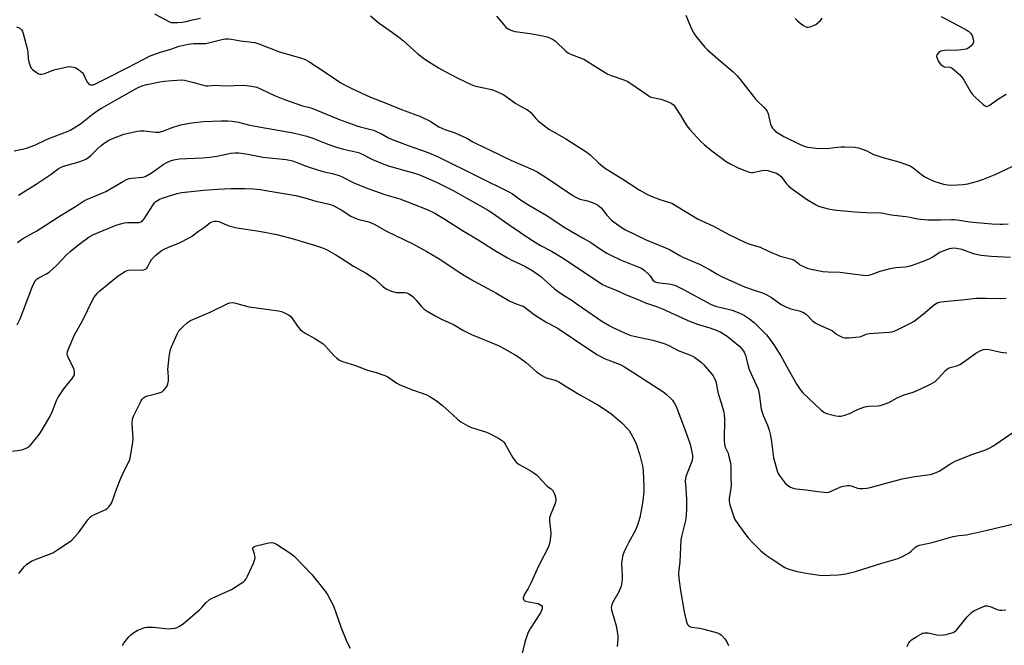
# Model space of a CAD drawing. Units: inches. Extents: x 1201768 to 1207768, y 517457 to 521457.
# Drawn here: x 1207069 to 1207489, y 521007 to 521274 of the extents above; entities that cross this region are included whole.
import ezdxf

# ---------------------------------------------------------------- set-up
doc = ezdxf.new("R2010")
doc.units = ezdxf.units.IN
doc.header["$MEASUREMENT"] = 0
doc.layers.add('Undefined', color=1, linetype='Continuous')

msp = doc.modelspace()

# ---------------------------------------------------------------- linework, layer by layer
at = {"layer": 'Undefined'}
for points in [[(1207126.17, 521276.56, 266), (1207132.21, 521273.21, 266), (1207133.27, 521272.89, 266), (1207134.36, 521272.78, 266), (1207135.97, 521272.83, 266), (1207137.98, 521273.02, 266), (1207139.69, 521273.27, 266), (1207142.38, 521273.97, 266), (1207145.81, 521274.73, 266)], [(1207218.35, 521275.68, 266), (1207222.05, 521272.5, 266), (1207227.75, 521268.56, 266), (1207230.99, 521266.22, 266), (1207232.35, 521265.08, 266), (1207238.53, 521259.43, 266), (1207241.42, 521257.16, 266), (1207247.37, 521253.54, 266), (1207250.12, 521252.01, 266), (1207255.61, 521249.13, 266), (1207261.29, 521246.42, 266), (1207262.66, 521245.89, 266), (1207264.58, 521245.35, 266), (1207270.11, 521244.25, 266), (1207272.8, 521243.17, 266), (1207275.15, 521242.04, 266), (1207280.33, 521238.23, 266), (1207282.27, 521237.12, 266), (1207285.01, 521235.78, 266), (1207285.68, 521235.35, 266), (1207286.65, 521234.46, 266), (1207288.89, 521231.88, 266), (1207289.9, 521230.86, 266), (1207294.42, 521227.4, 266), (1207295.94, 521226.45, 266), (1207301.68, 521223.25, 266), (1207310.6, 521217.51, 266), (1207311.98, 521216.42, 266), (1207315.63, 521212.93, 266), (1207318.14, 521210.84, 266), (1207325.95, 521206.04, 266), (1207332.94, 521201.53, 266), (1207336.21, 521199.67, 266), (1207338.09, 521198.8, 266), (1207341.69, 521197.36, 266), (1207345.5, 521196.27, 266), (1207346.88, 521195.71, 266), (1207357.85, 521189.14, 266), (1207364.57, 521185.92, 266), (1207371.51, 521182.3, 266), (1207378.34, 521178.94, 266), (1207379.72, 521178.44, 266), (1207384.55, 521177.01, 266), (1207388.36, 521175.22, 266), (1207393.05, 521173.23, 266), (1207398.67, 521171.71, 266), (1207399.54, 521171.23, 266), (1207400.84, 521170.01, 266), (1207401.5, 521169.53, 266), (1207402.74, 521168.88, 266), (1207404.57, 521168.1, 266), (1207406.28, 521167.64, 266), (1207411.27, 521166.65, 266), (1207413.6, 521166.45, 266), (1207418.68, 521166.29, 266), (1207424, 521165.57, 266), (1207428.62, 521165.06, 266), (1207430.06, 521164.98, 266), (1207430.93, 521165.08, 266), (1207432.36, 521165.47, 266), (1207435.68, 521166.8, 266), (1207439.95, 521167.86, 266), (1207442.23, 521168.29, 266), (1207446.61, 521168.66, 266), (1207448.06, 521168.95, 266), (1207449.49, 521169.34, 266), (1207454.86, 521171.32, 266), (1207456.91, 521172.19, 266), (1207458.16, 521172.87, 266), (1207460.85, 521174.69, 266), (1207461.94, 521175.23, 266), (1207465.28, 521176.38, 266), (1207466.12, 521176.6, 266), (1207466.96, 521176.69, 266), (1207468.33, 521176.56, 266), (1207470.53, 521176.12, 266), (1207471.63, 521175.75, 266), (1207474.63, 521174.55, 266), (1207476.01, 521174.17, 266), (1207478.82, 521173.66, 266), (1207483.12, 521173.16, 266), (1207491.27, 521172.8, 266)], [(1207272, 521275.57, 264), (1207275.29, 521271.68, 264), (1207276.11, 521270.82, 264), (1207276.99, 521270.16, 264), (1207278.18, 521269.55, 264), (1207279.81, 521269.06, 264), (1207281.22, 521268.8, 264), (1207287.22, 521267.97, 264), (1207291.83, 521267.13, 264), (1207293.54, 521266.73, 264), (1207295.09, 521266.11, 264), (1207296.33, 521265.47, 264), (1207297.03, 521264.97, 264), (1207301.69, 521260.59, 264), (1207302.77, 521259.79, 264), (1207304.07, 521259.21, 264), (1207308.18, 521257.7, 264), (1207309.26, 521257.22, 264), (1207314.26, 521254.02, 264), (1207319.6, 521250.84, 264), (1207321.41, 521250.09, 264), (1207326.44, 521248.39, 264), (1207327.79, 521247.83, 264), (1207329.3, 521246.89, 264), (1207336.16, 521242.08, 264), (1207337.68, 521241.15, 264), (1207338.73, 521240.81, 264), (1207342.18, 521240.16, 264), (1207344.98, 521239.13, 264), (1207346.6, 521238.38, 264), (1207347.52, 521237.67, 264), (1207348.25, 521236.75, 264), (1207350.68, 521232.97, 264), (1207352.19, 521230.27, 264), (1207353.3, 521228.71, 264), (1207354.42, 521227.39, 264), (1207359.4, 521221.98, 264), (1207360.66, 521220.76, 264), (1207363.87, 521218.16, 264), (1207370.06, 521213.54, 264), (1207371.72, 521212.55, 264), (1207375.18, 521210.79, 264), (1207377.61, 521209.85, 264), (1207380.06, 521209.03, 264), (1207380.88, 521208.89, 264), (1207381.43, 521208.91, 264), (1207385.35, 521209.71, 264), (1207387.02, 521209.79, 264), (1207387.87, 521209.68, 264), (1207388.72, 521209.47, 264), (1207391.5, 521208.51, 264), (1207392.65, 521207.82, 264), (1207393.45, 521207.09, 264), (1207395.77, 521204, 264), (1207396.56, 521203.13, 264), (1207397.71, 521202.2, 264), (1207400.34, 521200.28, 264), (1207404.37, 521197.49, 264), (1207408.12, 521195.16, 264), (1207409.47, 521194.56, 264), (1207412.57, 521193.58, 264), (1207414.27, 521193.17, 264), (1207417.1, 521192.78, 264), (1207424.91, 521192.06, 264), (1207429.69, 521191.83, 264), (1207436.3, 521191.69, 264), (1207440.41, 521190.84, 264), (1207446.72, 521190.13, 264), (1207448.56, 521189.82, 264), (1207451.6, 521189.16, 264), (1207456.05, 521188.61, 264), (1207461.43, 521188.66, 264), (1207466.1, 521188.84, 264), (1207467.25, 521188.81, 264), (1207469.53, 521188.56, 264), (1207472.18, 521188.03, 264), (1207473.79, 521187.81, 264), (1207483.38, 521186.93, 264), (1207486.72, 521186.76, 264), (1207488.12, 521186.78, 264), (1207490.36, 521186.95, 264)], [(1207352.9, 521275.99, 262), (1207354.75, 521271.09, 262), (1207356.13, 521268.48, 262), (1207357.1, 521267, 262), (1207360.05, 521263.3, 262), (1207360.97, 521262.3, 262), (1207362.12, 521261.21, 262), (1207367.44, 521256.43, 262), (1207372.99, 521251.76, 262), (1207374.7, 521250.11, 262), (1207376.21, 521248.35, 262), (1207382.65, 521239.96, 262), (1207383.48, 521239.11, 262), (1207386.11, 521236.76, 262), (1207386.87, 521235.92, 262), (1207387.53, 521234.96, 262), (1207388.01, 521233.89, 262), (1207388.98, 521229.54, 262), (1207389.36, 521228.45, 262), (1207389.79, 521227.78, 262), (1207390.32, 521227.15, 262), (1207391.1, 521226.38, 262), (1207391.76, 521225.88, 262), (1207394.69, 521224.2, 262), (1207401.65, 521220.76, 262), (1207403.24, 521220.1, 262), (1207404.87, 521219.68, 262), (1207408.3, 521219.21, 262), (1207410, 521219.09, 262), (1207413.96, 521219.2, 262), (1207418.89, 521219.74, 262), (1207420.6, 521219.86, 262), (1207424.76, 521219.71, 262), (1207425.63, 521219.59, 262), (1207426.47, 521219.37, 262), (1207430.01, 521218.05, 262), (1207432.93, 521216.59, 262), (1207434.32, 521216.05, 262), (1207436.87, 521215.24, 262), (1207443.71, 521213.34, 262), (1207448.49, 521211.67, 262), (1207449.84, 521210.92, 262), (1207453.41, 521208.03, 262), (1207454.74, 521207.08, 262), (1207455.66, 521206.54, 262), (1207456.84, 521205.95, 262), (1207458.62, 521205.22, 262), (1207461.4, 521204.25, 262), (1207462.81, 521203.86, 262), (1207464.54, 521203.56, 262), (1207466.02, 521203.52, 262), (1207471.08, 521203.76, 262), (1207473.09, 521204.08, 262), (1207477.83, 521205.29, 262), (1207479.77, 521205.97, 262), (1207484.75, 521207.98, 262), (1207492.36, 521211.59, 262)], [(1207461.82, 521275.47, 260), (1207471.49, 521270.32, 260), (1207472.77, 521269.59, 260), (1207473.48, 521269.09, 260), (1207474.31, 521268.29, 260), (1207474.91, 521267.35, 260), (1207475.46, 521265.76, 260), (1207475.59, 521264.7, 260), (1207475.37, 521263.99, 260), (1207474.53, 521262.93, 260), (1207473.51, 521261.98, 260), (1207473.05, 521261.7, 260), (1207472.53, 521261.5, 260), (1207471.38, 521261.28, 260), (1207469.32, 521261.06, 260), (1207463.34, 521260.88, 260), (1207462.47, 521260.8, 260), (1207461.66, 521260.61, 260), (1207461.18, 521260.36, 260), (1207460.55, 521259.87, 260), (1207459.92, 521259.09, 260), (1207459.83, 521258.38, 260), (1207460.03, 521257.58, 260), (1207460.48, 521256.51, 260), (1207460.91, 521255.75, 260), (1207461.44, 521255.13, 260), (1207462.26, 521254.42, 260), (1207462.7, 521254.15, 260), (1207463.19, 521253.97, 260), (1207465.39, 521253.74, 260), (1207465.92, 521253.61, 260), (1207466.42, 521253.38, 260), (1207467.34, 521252.68, 260), (1207469.51, 521250.62, 260), (1207470.54, 521249.55, 260), (1207471.07, 521248.85, 260), (1207474.42, 521243.19, 260), (1207475.26, 521241.96, 260), (1207476.27, 521240.93, 260), (1207479.53, 521238.01, 260), (1207480.19, 521237.48, 260), (1207480.86, 521237.12, 260), (1207481.09, 521237.07, 260), (1207481.55, 521237.13, 260), (1207482.25, 521237.45, 260), (1207486.16, 521240.35, 260), (1207489.49, 521242.21, 260)], [(1207067.26, 521271.02, 268), (1207068.68, 521270.36, 268), (1207069.44, 521269.73, 268), (1207069.83, 521269.02, 268), (1207070.11, 521268.21, 268), (1207071.84, 521261.72, 268), (1207072.07, 521260.3, 268), (1207072.22, 521257.41, 268), (1207072.52, 521256.02, 268), (1207073.1, 521254.42, 268), (1207073.6, 521253.42, 268), (1207074.14, 521252.78, 268), (1207075.04, 521252.06, 268), (1207076.74, 521251.01, 268), (1207077.25, 521250.83, 268), (1207078.03, 521250.8, 268), (1207079.38, 521251.12, 268), (1207083.26, 521252.68, 268), (1207087.59, 521253.69, 268), (1207089.62, 521254.02, 268), (1207090.71, 521253.97, 268), (1207091.79, 521253.78, 268), (1207092.56, 521253.53, 268), (1207093.28, 521253.13, 268), (1207094.39, 521252.28, 268), (1207095.41, 521251.34, 268), (1207096.01, 521250.46, 268), (1207096.85, 521248.46, 268), (1207097.56, 521247.22, 268), (1207098.26, 521246.44, 268), (1207098.95, 521246.19, 268), (1207100.02, 521246.27, 268), (1207101.06, 521246.67, 268), (1207105.52, 521249, 268), (1207114.85, 521253.68, 268), (1207121.26, 521257.1, 268), (1207124.38, 521258.57, 268), (1207128.7, 521260.23, 268), (1207133.06, 521261.42, 268), (1207136.65, 521262.7, 268), (1207140.51, 521263.62, 268), (1207141.64, 521263.79, 268), (1207142.82, 521263.87, 268), (1207146.55, 521263.84, 268), (1207148.03, 521263.92, 268), (1207154.92, 521265.56, 268), (1207156.35, 521265.82, 268), (1207157.52, 521265.83, 268), (1207158.97, 521265.68, 268), (1207162.82, 521265.04, 268), (1207166.68, 521264.63, 268), (1207168.97, 521264.25, 268), (1207170.64, 521263.7, 268), (1207179.52, 521260.34, 268), (1207188.84, 521257.7, 268), (1207190.43, 521257.06, 268), (1207191.95, 521256.25, 268), (1207199.42, 521251.36, 268), (1207205.66, 521247.12, 268), (1207207.44, 521246.08, 268), (1207210.29, 521244.66, 268), (1207218.37, 521240.93, 268), (1207224.6, 521238.6, 268), (1207230.83, 521235.97, 268), (1207237.68, 521233.51, 268), (1207239.3, 521232.86, 268), (1207243.76, 521230.7, 268), (1207247.52, 521228.38, 268), (1207248.76, 521227.72, 268), (1207250.06, 521227.19, 268), (1207254.01, 521225.88, 268), (1207258.09, 521224.14, 268), (1207259.4, 521223.49, 268), (1207262, 521221.88, 268), (1207263.37, 521221.17, 268), (1207269.36, 521218.44, 268), (1207278.14, 521214.18, 268), (1207287.72, 521210.05, 268), (1207289.43, 521209.08, 268), (1207293.24, 521206.71, 268), (1207304.64, 521199.01, 268), (1207305.61, 521198.42, 268), (1207307.65, 521197.51, 268), (1207310.84, 521196.72, 268), (1207313.27, 521195.93, 268), (1207314.32, 521195.51, 268), (1207315.32, 521194.94, 268), (1207316.03, 521194.42, 268), (1207316.67, 521193.83, 268), (1207319.1, 521190.65, 268), (1207321.16, 521188.49, 268), (1207324.82, 521185.77, 268), (1207327.09, 521184.43, 268), (1207335.94, 521180.19, 268), (1207345.81, 521176.04, 268), (1207350.23, 521173.44, 268), (1207351.8, 521172.61, 268), (1207358.66, 521169.81, 268), (1207362.94, 521167.48, 268), (1207366.45, 521165.29, 268), (1207367.99, 521164.48, 268), (1207377.83, 521160.12, 268), (1207382, 521158.63, 268), (1207385.47, 521157.5, 268), (1207387.32, 521156.7, 268), (1207389.36, 521155.56, 268), (1207393.48, 521152.62, 268), (1207395.76, 521151.44, 268), (1207397.59, 521150.68, 268), (1207401.22, 521149.92, 268), (1207402.8, 521149.31, 268), (1207403.49, 521148.91, 268), (1207404.24, 521148.32, 268), (1207406.91, 521145.65, 268), (1207408.03, 521144.73, 268), (1207410.32, 521143.56, 268), (1207414.6, 521141.69, 268), (1207415.35, 521141.26, 268), (1207417.17, 521139.9, 268), (1207418.11, 521139.32, 268), (1207419.59, 521138.58, 268), (1207420.64, 521138.29, 268), (1207422.39, 521138.31, 268), (1207426.81, 521138.72, 268), (1207427.62, 521138.94, 268), (1207429.77, 521139.86, 268), (1207431.08, 521140.19, 268), (1207439.64, 521140.69, 268), (1207440.73, 521140.86, 268), (1207441.77, 521141.18, 268), (1207443.62, 521142.03, 268), (1207448.95, 521144.73, 268), (1207450.25, 521145.45, 268), (1207454.22, 521148.53, 268), (1207458.96, 521152.59, 268), (1207460.34, 521153.36, 268), (1207461.69, 521153.74, 268), (1207465.85, 521154.18, 268), (1207470.58, 521154.52, 268), (1207476.72, 521155.23, 268), (1207480.91, 521155.32, 268), (1207487.2, 521155.13, 268), (1207489.51, 521155.25, 268)], [(1207399.45, 521274.6, 260), (1207400.47, 521273.59, 260), (1207402.79, 521271.75, 260), (1207403.73, 521271.1, 260), (1207404.47, 521270.81, 260), (1207405.01, 521270.82, 260), (1207405.84, 521271.01, 260), (1207407.24, 521271.53, 260), (1207408.3, 521272.06, 260), (1207409.2, 521272.75, 260), (1207410.23, 521273.76, 260), (1207410.97, 521274.65, 260)], [(1207066.34, 521218.06, 270), (1207069.8, 521218.8, 270), (1207071.51, 521219.29, 270), (1207075.15, 521220.58, 270), (1207080.37, 521223.02, 270), (1207089.33, 521226.48, 270), (1207090.47, 521227, 270), (1207091.9, 521227.87, 270), (1207094.53, 521229.68, 270), (1207099.52, 521233.55, 270), (1207102.12, 521235.43, 270), (1207103.53, 521236.33, 270), (1207118.69, 521244.9, 270), (1207120.74, 521245.79, 270), (1207122.96, 521246.43, 270), (1207128.43, 521247.5, 270), (1207130.45, 521247.82, 270), (1207133.66, 521248.16, 270), (1207137.83, 521248.34, 270), (1207138.99, 521248.24, 270), (1207141.26, 521247.74, 270), (1207142.96, 521247.3, 270), (1207146.88, 521246.1, 270), (1207148.01, 521245.87, 270), (1207149.11, 521245.86, 270), (1207152.18, 521246.12, 270), (1207156.22, 521245.84, 270), (1207164.13, 521246.06, 270), (1207167.57, 521245.66, 270), (1207169.82, 521245.22, 270), (1207171.65, 521244.46, 270), (1207177.35, 521241.67, 270), (1207181.59, 521239.97, 270), (1207189.25, 521237.34, 270), (1207192.26, 521236.59, 270), (1207193.34, 521236.24, 270), (1207204.72, 521231.56, 270), (1207212.5, 521228.7, 270), (1207213.87, 521228.29, 270), (1207217.84, 521227.4, 270), (1207219.52, 521226.9, 270), (1207223.24, 521225.18, 270), (1207225.99, 521223.6, 270), (1207227.62, 521222.87, 270), (1207234.36, 521220.31, 270), (1207242.55, 521217.53, 270), (1207247.19, 521215.58, 270), (1207264.15, 521207.1, 270), (1207277.38, 521200.63, 270), (1207278.86, 521199.69, 270), (1207282.23, 521197.27, 270), (1207286.16, 521194.73, 270), (1207293.19, 521190.7, 270), (1207296.91, 521188.29, 270), (1207300.87, 521185.56, 270), (1207309.07, 521180.91, 270), (1207312.25, 521178.94, 270), (1207316.39, 521176.09, 270), (1207319.06, 521174.48, 270), (1207320.82, 521173.53, 270), (1207324.92, 521171.58, 270), (1207332.11, 521168.83, 270), (1207333.93, 521168.01, 270), (1207335.08, 521167.18, 270), (1207336.81, 521165.67, 270), (1207337.56, 521164.82, 270), (1207338.81, 521163, 270), (1207339.17, 521162.64, 270), (1207339.77, 521162.25, 270), (1207340.59, 521161.98, 270), (1207341.75, 521161.76, 270), (1207345.64, 521161.38, 270), (1207347.05, 521161.08, 270), (1207348.15, 521160.73, 270), (1207351.55, 521159.08, 270), (1207363.57, 521152.52, 270), (1207365.45, 521151.87, 270), (1207372.55, 521150.09, 270), (1207375.85, 521148.89, 270), (1207377.88, 521147.86, 270), (1207379.58, 521146.76, 270), (1207381.91, 521144.88, 270), (1207387.19, 521139.64, 270), (1207388.72, 521137.83, 270), (1207390.69, 521134.94, 270), (1207393.38, 521130.7, 270), (1207396.51, 521124.94, 270), (1207400.23, 521118.46, 270), (1207401.65, 521116.23, 270), (1207402.73, 521114.82, 270), (1207410.42, 521107.69, 270), (1207411.74, 521106.6, 270), (1207412.56, 521106.15, 270), (1207413.39, 521105.87, 270), (1207416.88, 521105.09, 270), (1207417.98, 521104.95, 270), (1207419, 521104.95, 270), (1207420.63, 521105.3, 270), (1207423.03, 521106.18, 270), (1207424.71, 521107.1, 270), (1207425.8, 521107.59, 270), (1207428.32, 521108.55, 270), (1207429.74, 521109, 270), (1207430.88, 521109.17, 270), (1207434.94, 521109.36, 270), (1207435.78, 521109.51, 270), (1207437.12, 521109.9, 270), (1207439.5, 521110.79, 270), (1207443.04, 521112.77, 270), (1207444.57, 521113.5, 270), (1207446.39, 521114.2, 270), (1207449.79, 521115.2, 270), (1207452.75, 521116.46, 270), (1207457.19, 521118.59, 270), (1207459.17, 521119.73, 270), (1207460.62, 521121.09, 270), (1207463.61, 521124.38, 270), (1207464.67, 521125.23, 270), (1207465.66, 521125.68, 270), (1207468.39, 521126.36, 270), (1207469.66, 521126.89, 270), (1207470.88, 521127.69, 270), (1207476.58, 521131.81, 270), (1207478.39, 521132.81, 270), (1207479.73, 521133.33, 270), (1207480.83, 521133.46, 270), (1207482.25, 521133.39, 270), (1207487.25, 521132.23, 270), (1207489.75, 521131.94, 270)], [(1207068.17, 521199.22, 272), (1207075.7, 521203.95, 272), (1207082.08, 521208.2, 272), (1207085.1, 521210.38, 272), (1207086.06, 521210.97, 272), (1207087.41, 521211.49, 272), (1207093.02, 521213.08, 272), (1207095.53, 521213.95, 272), (1207096.85, 521214.54, 272), (1207098.03, 521215.32, 272), (1207099.12, 521216.2, 272), (1207102.15, 521219.24, 272), (1207103.45, 521220.44, 272), (1207105.12, 521221.66, 272), (1207106.62, 521222.61, 272), (1207108.74, 521223.54, 272), (1207113.05, 521225.21, 272), (1207118.89, 521226.48, 272), (1207120.05, 521226.62, 272), (1207121.74, 521226.6, 272), (1207126.69, 521226.07, 272), (1207128.13, 521226.07, 272), (1207129.77, 521226.49, 272), (1207134.09, 521228.18, 272), (1207136.02, 521228.8, 272), (1207138.01, 521229.29, 272), (1207142.11, 521230.11, 272), (1207147.04, 521230.64, 272), (1207154.53, 521230.92, 272), (1207157.5, 521230.94, 272), (1207159.23, 521230.78, 272), (1207162.06, 521230.32, 272), (1207166.28, 521229.23, 272), (1207169.12, 521228.6, 272), (1207179.58, 521226.8, 272), (1207185.28, 521225.73, 272), (1207189.46, 521224.85, 272), (1207191.08, 521224.4, 272), (1207193.71, 521223.51, 272), (1207200.17, 521220.95, 272), (1207204.23, 521219.46, 272), (1207206.74, 521218.8, 272), (1207211.92, 521217.68, 272), (1207213.18, 521217.32, 272), (1207214.44, 521216.8, 272), (1207219.14, 521214.39, 272), (1207224.02, 521212.44, 272), (1207225.98, 521211.77, 272), (1207231.41, 521210.09, 272), (1207236.13, 521208.84, 272), (1207238.94, 521207.97, 272), (1207240.85, 521207.22, 272), (1207246.78, 521204.62, 272), (1207253.52, 521201.15, 272), (1207268.2, 521192.91, 272), (1207270.19, 521191.61, 272), (1207278.26, 521185.96, 272), (1207286.26, 521180.57, 272), (1207290.89, 521177.78, 272), (1207295.52, 521175.26, 272), (1207299.82, 521172.79, 272), (1207317.56, 521161, 272), (1207319.84, 521159.93, 272), (1207323.1, 521158.72, 272), (1207327.39, 521156.71, 272), (1207332.82, 521154.54, 272), (1207335.6, 521153.29, 272), (1207340.28, 521151.68, 272), (1207343.11, 521150.52, 272), (1207354.63, 521145.29, 272), (1207358.3, 521144.03, 272), (1207363.06, 521142.6, 272), (1207365.71, 521141.65, 272), (1207367.7, 521140.72, 272), (1207370.47, 521139.03, 272), (1207375.88, 521134.67, 272), (1207376.64, 521133.84, 272), (1207377.43, 521132.7, 272), (1207377.82, 521131.95, 272), (1207378.22, 521130.86, 272), (1207379.39, 521126.4, 272), (1207379.89, 521124.85, 272), (1207383.59, 521116.68, 272), (1207383.85, 521115.86, 272), (1207384.12, 521114.41, 272), (1207384.97, 521107.91, 272), (1207385.91, 521104.91, 272), (1207387.64, 521101.1, 272), (1207388.37, 521098.95, 272), (1207388.91, 521096.72, 272), (1207389.39, 521093.96, 272), (1207390.28, 521087.2, 272), (1207391.84, 521081.61, 272), (1207392.25, 521080.53, 272), (1207392.68, 521079.78, 272), (1207394.34, 521077.43, 272), (1207395.27, 521076.36, 272), (1207396.74, 521075.12, 272), (1207397.46, 521074.7, 272), (1207398.23, 521074.36, 272), (1207399.04, 521074.12, 272), (1207399.89, 521073.97, 272), (1207404.2, 521073.47, 272), (1207409.18, 521072.74, 272), (1207411.82, 521072.45, 272), (1207412.98, 521072.39, 272), (1207413.81, 521072.5, 272), (1207414.87, 521072.89, 272), (1207418.92, 521074.77, 272), (1207420.03, 521075.05, 272), (1207421.74, 521075.3, 272), (1207422.59, 521075.34, 272), (1207423.37, 521075.22, 272), (1207426.04, 521074.25, 272), (1207426.87, 521074.06, 272), (1207428.34, 521074.03, 272), (1207430.1, 521074.19, 272), (1207431.52, 521074.51, 272), (1207445.06, 521078.15, 272), (1207450.54, 521079.24, 272), (1207457.21, 521080.1, 272), (1207458.88, 521080.55, 272), (1207460.96, 521081.51, 272), (1207465.47, 521084.48, 272), (1207467.7, 521085.67, 272), (1207475.21, 521088.7, 272), (1207480.43, 521090.41, 272), (1207482.53, 521091.42, 272), (1207483.79, 521092.16, 272), (1207492.82, 521098.27, 272)], [(1207067.77, 521178.93, 274), (1207068.88, 521179.86, 274), (1207069.84, 521180.53, 274), (1207072.15, 521181.9, 274), (1207075.96, 521183.96, 274), (1207086.37, 521190.67, 274), (1207092.46, 521194.36, 274), (1207096.3, 521196.86, 274), (1207097.59, 521197.48, 274), (1207101.72, 521199.15, 274), (1207105.34, 521200.73, 274), (1207108.84, 521202.69, 274), (1207112.87, 521205.22, 274), (1207114.18, 521205.92, 274), (1207115.3, 521206.25, 274), (1207116.45, 521206.46, 274), (1207121.14, 521206.88, 274), (1207121.7, 521207.01, 274), (1207122.49, 521207.33, 274), (1207125.22, 521208.92, 274), (1207129.92, 521212.24, 274), (1207131.45, 521213.11, 274), (1207133.05, 521213.89, 274), (1207134.44, 521214.32, 274), (1207136.74, 521214.67, 274), (1207146.62, 521215.06, 274), (1207149.83, 521215.33, 274), (1207152.76, 521215.76, 274), (1207158.77, 521217.17, 274), (1207160.41, 521217.31, 274), (1207162.07, 521217.3, 274), (1207165.96, 521216.72, 274), (1207172.33, 521215.38, 274), (1207182.31, 521214.39, 274), (1207183.71, 521214.16, 274), (1207185.04, 521213.82, 274), (1207186.65, 521213.26, 274), (1207190.63, 521211.65, 274), (1207192.6, 521210.99, 274), (1207198.03, 521209.31, 274), (1207201.98, 521208.41, 274), (1207204.95, 521207.52, 274), (1207206.29, 521206.94, 274), (1207211.22, 521204.48, 274), (1207217.11, 521202.06, 274), (1207224.87, 521199.39, 274), (1207230.76, 521197.58, 274), (1207242.55, 521193.02, 274), (1207245.69, 521191.45, 274), (1207250, 521188.92, 274), (1207257.6, 521184.09, 274), (1207264.2, 521180.16, 274), (1207271.14, 521175.75, 274), (1207276.82, 521172.4, 274), (1207278.92, 521171.27, 274), (1207284.19, 521168.85, 274), (1207287.62, 521166.89, 274), (1207291, 521164.54, 274), (1207296.86, 521159.21, 274), (1207297.99, 521158.32, 274), (1207300.7, 521156.52, 274), (1207303.95, 521154.55, 274), (1207306.88, 521152.42, 274), (1207316.96, 521145.47, 274), (1207320.11, 521143.55, 274), (1207321.62, 521142.77, 274), (1207326.35, 521140.54, 274), (1207328.95, 521139.52, 274), (1207331.29, 521138.93, 274), (1207338.79, 521137.37, 274), (1207343.54, 521135.97, 274), (1207345.57, 521135.04, 274), (1207349.59, 521132.91, 274), (1207355.59, 521130.61, 274), (1207356.51, 521130.11, 274), (1207357.68, 521129.28, 274), (1207359.49, 521127.85, 274), (1207360.51, 521126.83, 274), (1207363.95, 521122.88, 274), (1207364.44, 521122.19, 274), (1207364.98, 521121.24, 274), (1207365.58, 521119.7, 274), (1207366.63, 521114.64, 274), (1207367.95, 521110.6, 274), (1207368.98, 521106.59, 274), (1207369.25, 521105.14, 274), (1207369.32, 521103.98, 274), (1207369.22, 521094.5, 274), (1207369.27, 521093.02, 274), (1207369.61, 521091.65, 274), (1207370.82, 521089.09, 274), (1207371.1, 521088.26, 274), (1207371.82, 521085.05, 274), (1207372.07, 521083.29, 274), (1207372.03, 521078.42, 274), (1207372.11, 521075.56, 274), (1207371.96, 521074.13, 274), (1207371.31, 521070, 274), (1207371.27, 521068.83, 274), (1207371.66, 521067.11, 274), (1207373.65, 521061.15, 274), (1207374.07, 521060.38, 274), (1207374.73, 521059.4, 274), (1207378.03, 521054.83, 274), (1207379.48, 521052.96, 274), (1207381.24, 521051.01, 274), (1207384.76, 521047.52, 274), (1207387.12, 521045.69, 274), (1207390.09, 521043.58, 274), (1207395.11, 521040.43, 274), (1207396.7, 521039.71, 274), (1207400.3, 521038.68, 274), (1207405.04, 521037.82, 274), (1207410.87, 521037, 274), (1207417.94, 521037.2, 274), (1207419.1, 521037.31, 274), (1207421.07, 521037.67, 274), (1207425.27, 521038.61, 274), (1207436.41, 521042.24, 274), (1207443.38, 521044.24, 274), (1207445.23, 521045.12, 274), (1207448.07, 521046.66, 274), (1207448.99, 521047.36, 274), (1207450.9, 521049.16, 274), (1207451.7, 521049.64, 274), (1207452.45, 521049.89, 274), (1207457.94, 521051.06, 274), (1207466.9, 521053.52, 274), (1207469.24, 521053.97, 274), (1207472.4, 521054.32, 274), (1207474.42, 521054.69, 274), (1207479.57, 521055.82, 274), (1207484.33, 521057.07, 274), (1207492.2, 521058.85, 274)], [(1207067.58, 521143.86, 276), (1207068.81, 521146.41, 276), (1207073.91, 521159.96, 276), (1207074.82, 521161.75, 276), (1207075.58, 521162.94, 276), (1207076.13, 521163.51, 276), (1207076.77, 521163.96, 276), (1207080.04, 521165.59, 276), (1207081.18, 521166.36, 276), (1207084.5, 521169.35, 276), (1207088.63, 521173.69, 276), (1207090.23, 521175.18, 276), (1207093.85, 521178.11, 276), (1207098.34, 521181.37, 276), (1207099.9, 521182.2, 276), (1207104.21, 521184.18, 276), (1207109.75, 521186.33, 276), (1207112.21, 521187.15, 276), (1207113.32, 521187.42, 276), (1207114.67, 521187.55, 276), (1207119.1, 521187.47, 276), (1207119.63, 521187.54, 276), (1207120.31, 521187.79, 276), (1207120.98, 521188.29, 276), (1207121.75, 521189.15, 276), (1207125.54, 521195.13, 276), (1207126.17, 521195.95, 276), (1207126.68, 521196.42, 276), (1207128.11, 521197.36, 276), (1207129.41, 521197.96, 276), (1207135.78, 521199.94, 276), (1207137.72, 521200.32, 276), (1207147.15, 521201.38, 276), (1207153.2, 521201.81, 276), (1207158.82, 521202.05, 276), (1207164.69, 521202.05, 276), (1207168.27, 521201.87, 276), (1207171.35, 521201.58, 276), (1207173.62, 521201.25, 276), (1207186.41, 521199, 276), (1207190.26, 521198.09, 276), (1207194.97, 521196.59, 276), (1207200.86, 521195.4, 276), (1207202.45, 521194.75, 276), (1207205.81, 521192.99, 276), (1207209.98, 521190.22, 276), (1207211.45, 521189.46, 276), (1207213.28, 521188.79, 276), (1207217.55, 521187.8, 276), (1207219.92, 521186.86, 276), (1207225.19, 521183.87, 276), (1207236.39, 521178.36, 276), (1207242.38, 521175.17, 276), (1207247.2, 521172.27, 276), (1207257.76, 521165.35, 276), (1207262.59, 521162.53, 276), (1207271.74, 521157.54, 276), (1207277.8, 521154.04, 276), (1207280.45, 521152.8, 276), (1207282.9, 521152.03, 276), (1207283.48, 521151.77, 276), (1207284.43, 521151.13, 276), (1207287.57, 521148.69, 276), (1207289.47, 521147.41, 276), (1207293.59, 521144.88, 276), (1207297.08, 521143.09, 276), (1207298.41, 521142.32, 276), (1207304.48, 521138.19, 276), (1207314.88, 521131.28, 276), (1207318.48, 521129.33, 276), (1207324.84, 521126.91, 276), (1207326.61, 521125.99, 276), (1207342.97, 521115.43, 276), (1207344.37, 521114.36, 276), (1207346.32, 521112.59, 276), (1207347.08, 521111.73, 276), (1207348.02, 521110.3, 276), (1207348.69, 521109.04, 276), (1207349.24, 521107.68, 276), (1207352.85, 521098.08, 276), (1207354.48, 521093.43, 276), (1207355.14, 521090.93, 276), (1207355.65, 521088.13, 276), (1207355.63, 521087, 276), (1207355.38, 521085.6, 276), (1207353.06, 521079.87, 276), (1207352.78, 521079.03, 276), (1207352.63, 521078.24, 276), (1207352.61, 521077.18, 276), (1207352.85, 521074.09, 276), (1207353.05, 521069.42, 276), (1207353.09, 521065.26, 276), (1207353, 521062.69, 276), (1207352.87, 521061.55, 276), (1207352.64, 521060.41, 276), (1207350.97, 521053.63, 276), (1207350.68, 521052.21, 276), (1207350.29, 521042.82, 276), (1207349.82, 521039.29, 276), (1207349.74, 521038.1, 276), (1207349.79, 521035.74, 276), (1207350.53, 521030.55, 276), (1207352.08, 521021.49, 276), (1207352.93, 521017.8, 276), (1207353.27, 521016.7, 276), (1207353.61, 521016.02, 276), (1207354.05, 521015.49, 276), (1207354.47, 521015.22, 276), (1207355.27, 521014.97, 276), (1207358.83, 521014.47, 276), (1207360.57, 521014.06, 276), (1207366.32, 521012.44, 276), (1207367.13, 521012.11, 276), (1207367.84, 521011.62, 276), (1207369.44, 521009.87, 276), (1207370.45, 521008.41, 276), (1207371.02, 521007.05, 276)], [(1207065.55, 521090, 278), (1207069.58, 521090.57, 278), (1207070.39, 521090.82, 278), (1207071.66, 521091.42, 278), (1207072.6, 521092.02, 278), (1207073.23, 521092.61, 278), (1207076.95, 521097.16, 278), (1207077.77, 521098.34, 278), (1207079.27, 521100.78, 278), (1207081.63, 521104.96, 278), (1207082.44, 521106.81, 278), (1207084.3, 521111.54, 278), (1207084.9, 521112.77, 278), (1207087.46, 521116.61, 278), (1207091.15, 521121.13, 278), (1207091.65, 521121.82, 278), (1207092, 521122.55, 278), (1207092.1, 521123.08, 278), (1207092.08, 521123.92, 278), (1207091.8, 521125.32, 278), (1207089.65, 521129.4, 278), (1207089.11, 521130.75, 278), (1207088.97, 521131.56, 278), (1207089.04, 521132.35, 278), (1207089.3, 521133.17, 278), (1207092.03, 521139.62, 278), (1207095.58, 521145.89, 278), (1207099.54, 521154.06, 278), (1207100.24, 521155.33, 278), (1207100.89, 521156.27, 278), (1207101.8, 521157.39, 278), (1207102.85, 521158.39, 278), (1207109.95, 521164.19, 278), (1207111.13, 521165.08, 278), (1207113.81, 521166.71, 278), (1207114.57, 521167.06, 278), (1207115.11, 521167.22, 278), (1207116.86, 521167.34, 278), (1207120.58, 521167.18, 278), (1207121.62, 521167.37, 278), (1207122.56, 521167.75, 278), (1207122.93, 521168.06, 278), (1207123.23, 521168.49, 278), (1207124.26, 521170.8, 278), (1207124.88, 521171.75, 278), (1207126.7, 521173.58, 278), (1207129.03, 521175.44, 278), (1207130.31, 521176.18, 278), (1207132.18, 521177.07, 278), (1207136.8, 521178.84, 278), (1207141, 521180.97, 278), (1207141.99, 521181.58, 278), (1207145, 521183.81, 278), (1207147.51, 521185.49, 278), (1207149.72, 521187.32, 278), (1207150.69, 521187.82, 278), (1207151.76, 521188.1, 278), (1207152.57, 521188.14, 278), (1207153.63, 521187.95, 278), (1207157.83, 521186.1, 278), (1207161.24, 521185.22, 278), (1207170.88, 521183.86, 278), (1207178.38, 521182.46, 278), (1207185.89, 521180.47, 278), (1207189.52, 521179.31, 278), (1207194.39, 521177.93, 278), (1207197.35, 521176.93, 278), (1207199.47, 521176.01, 278), (1207203.57, 521173.71, 278), (1207205.33, 521172.66, 278), (1207211.11, 521168.93, 278), (1207216.24, 521166.05, 278), (1207220.3, 521163.29, 278), (1207223.38, 521160.41, 278), (1207225.02, 521159.18, 278), (1207226.85, 521158.43, 278), (1207229.29, 521157.69, 278), (1207230.08, 521157.61, 278), (1207231.62, 521157.71, 278), (1207233.03, 521157.64, 278), (1207233.84, 521157.48, 278), (1207234.61, 521157.15, 278), (1207235.8, 521156.38, 278), (1207236.65, 521155.63, 278), (1207237.81, 521154.37, 278), (1207239.75, 521152.05, 278), (1207241.25, 521150.61, 278), (1207242.42, 521149.77, 278), (1207245.85, 521147.69, 278), (1207248.93, 521146.13, 278), (1207253.69, 521144.06, 278), (1207257.75, 521141.64, 278), (1207261.33, 521139.8, 278), (1207273.16, 521134.88, 278), (1207280.08, 521131.05, 278), (1207281.57, 521130.06, 278), (1207284.69, 521127.74, 278), (1207289.07, 521123.89, 278), (1207291.74, 521122.11, 278), (1207293.3, 521121.33, 278), (1207297.07, 521120.22, 278), (1207298.63, 521119.57, 278), (1207302.54, 521117.09, 278), (1207307.87, 521113.84, 278), (1207315.3, 521109.79, 278), (1207319.41, 521107.11, 278), (1207321.5, 521105.54, 278), (1207325.53, 521102.11, 278), (1207328.14, 521099.44, 278), (1207328.67, 521098.76, 278), (1207329.42, 521097.53, 278), (1207330.94, 521094.72, 278), (1207331.6, 521093.06, 278), (1207333.25, 521088.24, 278), (1207334.39, 521083.69, 278), (1207334.59, 521081.65, 278), (1207334.94, 521074.57, 278), (1207334.85, 521072.82, 278), (1207334.43, 521068.75, 278), (1207334.05, 521066.19, 278), (1207333.14, 521061.64, 278), (1207332.79, 521060.24, 278), (1207332.31, 521058.82, 278), (1207331.3, 521056.33, 278), (1207328.33, 521050.89, 278), (1207326.92, 521048.02, 278), (1207326.32, 521046.7, 278), (1207325.98, 521045.62, 278), (1207325.57, 521043.38, 278), (1207325.45, 521041.97, 278), (1207325.73, 521036.83, 278), (1207325.72, 521035.48, 278), (1207325.57, 521034.12, 278), (1207325.18, 521032.39, 278), (1207324.19, 521029.92, 278), (1207321.55, 521025.3, 278), (1207321.21, 521024.5, 278), (1207321.08, 521023.94, 278), (1207321.04, 521023.09, 278), (1207321.17, 521022.25, 278), (1207323.16, 521015.55, 278), (1207323.73, 521012.16, 278), (1207323.83, 521011.03, 278), (1207323.81, 521009.86, 278), (1207323.58, 521006.65, 278)], [(1207068.31, 521037.76, 280), (1207069.92, 521039.91, 280), (1207070.7, 521040.81, 280), (1207071.55, 521041.58, 280), (1207072.93, 521042.61, 280), (1207073.67, 521043.05, 280), (1207074.95, 521043.63, 280), (1207082.75, 521046.68, 280), (1207084.99, 521048.02, 280), (1207089.94, 521051.34, 280), (1207090.83, 521052.07, 280), (1207092.04, 521053.24, 280), (1207093.75, 521055.14, 280), (1207097.65, 521060.74, 280), (1207098.84, 521061.98, 280), (1207099.53, 521062.48, 280), (1207100.31, 521062.9, 280), (1207105.33, 521065.1, 280), (1207106.02, 521065.58, 280), (1207106.62, 521066.19, 280), (1207107.5, 521067.34, 280), (1207107.93, 521068.09, 280), (1207109.95, 521073.75, 280), (1207111.78, 521078.5, 280), (1207113.45, 521082.17, 280), (1207115.08, 521085.19, 280), (1207115.57, 521086.46, 280), (1207116.02, 521088.51, 280), (1207116.98, 521093.81, 280), (1207117.02, 521095.25, 280), (1207116.7, 521101.89, 280), (1207116.83, 521103.59, 280), (1207117.2, 521104.87, 280), (1207117.91, 521106.39, 280), (1207120.5, 521111.4, 280), (1207120.96, 521112.15, 280), (1207121.5, 521112.77, 280), (1207122.35, 521113.33, 280), (1207123.13, 521113.63, 280), (1207127.67, 521114.74, 280), (1207129.03, 521115.19, 280), (1207129.51, 521115.48, 280), (1207130.16, 521116.06, 280), (1207131.12, 521117.18, 280), (1207131.6, 521117.91, 280), (1207131.9, 521118.7, 280), (1207132.09, 521120.14, 280), (1207132.13, 521121.31, 280), (1207131.92, 521123.76, 280), (1207131.91, 521124.89, 280), (1207132.43, 521130.24, 280), (1207132.69, 521131.99, 280), (1207133.05, 521133.37, 280), (1207133.46, 521134.48, 280), (1207135.87, 521139.95, 280), (1207136.54, 521141.26, 280), (1207137.07, 521141.94, 280), (1207138.32, 521143.14, 280), (1207140.29, 521144.86, 280), (1207141.46, 521145.69, 280), (1207149.92, 521149.29, 280), (1207157.43, 521152.98, 280), (1207158.26, 521153.27, 280), (1207159.28, 521153.39, 280), (1207160.32, 521153.24, 280), (1207163.8, 521152.24, 280), (1207166.59, 521151.59, 280), (1207179.12, 521149.91, 280), (1207180.28, 521149.6, 280), (1207181.59, 521149.03, 280), (1207183.37, 521148.1, 280), (1207184.26, 521147.4, 280), (1207184.98, 521146.48, 280), (1207187.19, 521143.28, 280), (1207188.35, 521141.94, 280), (1207189.19, 521141.12, 280), (1207190.41, 521140.31, 280), (1207194.62, 521138.1, 280), (1207196.9, 521136.67, 280), (1207198.12, 521135.81, 280), (1207199.16, 521134.79, 280), (1207202.61, 521130.82, 280), (1207203.91, 521129.66, 280), (1207205.09, 521128.84, 280), (1207206.4, 521128.3, 280), (1207211.86, 521126.53, 280), (1207217.08, 521124.52, 280), (1207220.78, 521123.58, 280), (1207224.38, 521122.3, 280), (1207225.69, 521121.65, 280), (1207229.59, 521118.98, 280), (1207230.87, 521118.27, 280), (1207236.22, 521116.19, 280), (1207242.28, 521113.96, 280), (1207243.35, 521113.49, 280), (1207244.1, 521113.06, 280), (1207246.28, 521111.61, 280), (1207249.05, 521109.42, 280), (1207251.72, 521107.06, 280), (1207255.39, 521103.57, 280), (1207256.79, 521102.49, 280), (1207259.85, 521100.83, 280), (1207261.43, 521100.1, 280), (1207267.79, 521098.09, 280), (1207269.14, 521097.59, 280), (1207272.89, 521095.5, 280), (1207274.56, 521094.4, 280), (1207275.29, 521093.68, 280), (1207275.78, 521093.04, 280), (1207278.9, 521087.44, 280), (1207279.83, 521086.06, 280), (1207280.53, 521085.21, 280), (1207281.69, 521084.36, 280), (1207286.38, 521081.78, 280), (1207288.12, 521080.65, 280), (1207289.07, 521079.93, 280), (1207289.89, 521079.14, 280), (1207293.19, 521075.53, 280), (1207293.83, 521074.97, 280), (1207295.38, 521073.88, 280), (1207295.93, 521073.35, 280), (1207296.65, 521072.1, 280), (1207297.22, 521070.44, 280), (1207297.31, 521068.99, 280), (1207297.06, 521067.62, 280), (1207295.09, 521062.85, 280), (1207294.69, 521061.51, 280), (1207294.67, 521060.34, 280), (1207295.09, 521056.47, 280), (1207295.17, 521054.98, 280), (1207294.98, 521052, 280), (1207294.74, 521050.55, 280), (1207294.2, 521049.23, 280), (1207290.12, 521041.2, 280), (1207286.76, 521033.68, 280), (1207285.56, 521031.46, 280), (1207284.07, 521028.94, 280), (1207283.7, 521028.17, 280), (1207283.47, 521027.41, 280), (1207283.49, 521026.97, 280), (1207283.65, 521026.59, 280), (1207283.92, 521026.28, 280), (1207284.38, 521026.03, 280), (1207285.78, 521025.69, 280), (1207289.01, 521025.22, 280), (1207289.83, 521024.96, 280), (1207290.61, 521024.58, 280), (1207291.26, 521024.11, 280), (1207291.54, 521023.72, 280), (1207291.61, 521023.28, 280), (1207291.55, 521022.78, 280), (1207291.32, 521022.01, 280), (1207290.79, 521020.98, 280), (1207286.57, 521014.54, 280), (1207285.98, 521013.53, 280), (1207285.62, 521012.72, 280), (1207284.14, 521008.57, 280), (1207283.06, 521003.8, 280)], [(1207112.44, 521007.13, 282), (1207113.09, 521008.07, 282), (1207115.24, 521010.78, 282), (1207116.19, 521011.85, 282), (1207117.28, 521012.69, 282), (1207118.73, 521013.51, 282), (1207121.19, 521014.49, 282), (1207122.03, 521014.73, 282), (1207122.88, 521014.85, 282), (1207124.62, 521014.94, 282), (1207125.79, 521014.92, 282), (1207130.82, 521014.29, 282), (1207132.29, 521014.19, 282), (1207133.48, 521014.29, 282), (1207134.94, 521014.55, 282), (1207135.78, 521014.8, 282), (1207136.81, 521015.28, 282), (1207137.55, 521015.74, 282), (1207138.47, 521016.46, 282), (1207145.4, 521022.32, 282), (1207146.42, 521023.33, 282), (1207148.17, 521025.46, 282), (1207149.44, 521026.58, 282), (1207150.72, 521027.27, 282), (1207159.04, 521031, 282), (1207163.44, 521033.8, 282), (1207164.14, 521034.3, 282), (1207164.76, 521034.87, 282), (1207165.24, 521035.57, 282), (1207165.78, 521036.6, 282), (1207168.41, 521042.16, 282), (1207168.89, 521043.45, 282), (1207169.05, 521044.53, 282), (1207169.03, 521045.34, 282), (1207168.85, 521046.14, 282), (1207168.16, 521048.15, 282), (1207168.18, 521048.73, 282), (1207168.38, 521049.05, 282), (1207168.78, 521049.29, 282), (1207169.55, 521049.55, 282), (1207174.99, 521050.86, 282), (1207176.11, 521051.03, 282), (1207176.92, 521050.95, 282), (1207178.2, 521050.32, 282), (1207183.96, 521046.64, 282), (1207184.93, 521045.97, 282), (1207185.9, 521045.12, 282), (1207193.24, 521037.4, 282), (1207198.94, 521030.2, 282), (1207200.13, 521028.5, 282), (1207201.72, 521025.62, 282), (1207202.5, 521024.02, 282), (1207205.78, 521014.63, 282), (1207208.21, 521008.69, 282), (1207209.58, 521005.95, 282)], [(1207447.21, 521006.62, 276), (1207447.55, 521007.42, 276), (1207448, 521008.18, 276), (1207448.53, 521008.88, 276), (1207449.16, 521009.47, 276), (1207451.33, 521010.93, 276), (1207453.32, 521012.11, 276), (1207453.85, 521012.31, 276), (1207454.62, 521012.45, 276), (1207456.21, 521012.43, 276), (1207459.85, 521011.65, 276), (1207461.82, 521011.5, 276), (1207462.68, 521011.58, 276), (1207463.83, 521011.81, 276), (1207465.82, 521012.3, 276), (1207466.92, 521012.65, 276), (1207467.64, 521013.06, 276), (1207468.25, 521013.65, 276), (1207472.87, 521019.3, 276), (1207474.53, 521020.99, 276), (1207475.22, 521021.55, 276), (1207475.94, 521022.01, 276), (1207479.52, 521023.65, 276), (1207480.55, 521023.98, 276), (1207481.54, 521024.02, 276), (1207482.66, 521023.74, 276), (1207485.7, 521022.52, 276), (1207486.81, 521022.18, 276), (1207487.66, 521022.11, 276), (1207489.39, 521022.27, 276)]]:
    msp.add_polyline3d(points, dxfattribs=at)

doc.saveas('drawing.dxf')
